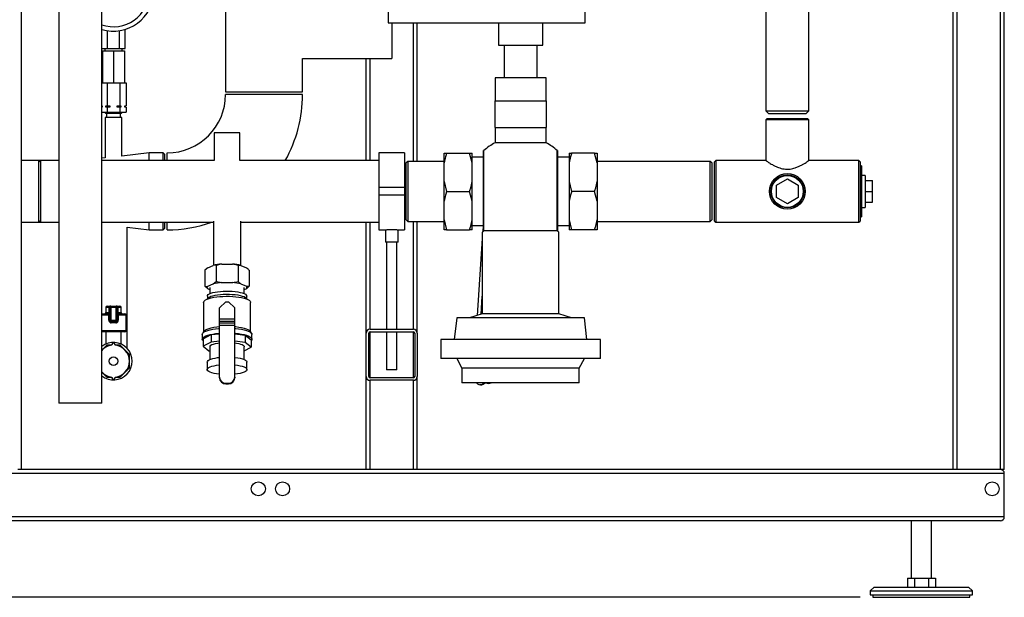
# Model space of a CAD drawing. Units: millimetres. Extents: x 0 to 4200, y 0 to 2970.
# Drawn here: x 786 to 1558, y 1203 to 1656 of the extents above; entities that cross this region are included whole.
import ezdxf

# ---------------------------------------------------------------- set-up
doc = ezdxf.new("R2010")
doc.units = ezdxf.units.MM
doc.linetypes.add('SLD-Durchgehend', pattern=[0])
doc.layers.add('SLD-0', color=7, linetype='SLD-Durchgehend', lineweight=30)
doc.styles.add('SLDTEXTSTYLE1', font='TXT', dxfattribs={"width": 0.605})
doc.dimstyles.new('SLDDIMSTYLE0', dxfattribs={"dimtxt": 35, "dimasz": 25, "dimexe": 0, "dimexo": 0.0625, "dimgap": 8.75, "dimtad": 1, "dimdec": 1, "dimrnd": 1e-09, "dimzin": 12, "dimdsep": 46, "dimtxsty": 'SLDTEXTSTYLE1', "dimsah": 1, "dimcen": 0.09, "dimadec": 0, "dimazin": 3, "dimtfac": 1, "dimtdec": 1, "dimtofl": 0, "dimtmove": 0, "dimatfit": 3, "dimfxl": 1, "dimfrac": 2, "dimtolj": 1, "dimtzin": 12, "dimarcsym": 0})

# ---------------------------------------------------------------- blocks, each defined once
blk = doc.blocks.new('_D')
at = {"ltscale": 10}
for p, q in [((402.71, 2383.46), (227.71, 2383.46)), ((237.71, 2383.46), (237.71, 1203.46)), ((1444.71, 1203.46), (227.71, 1203.46))]:
    blk.add_line(p, q, dxfattribs=at)
for points in [[(237.71, 2383.46), (233.71, 2358.46), (241.71, 2358.46)], [(237.71, 1203.46), (241.71, 1228.46), (233.71, 1228.46)]]:
    blk.add_solid(points, dxfattribs=at)
at = {"ltscale": 10, "insert": (192.59, 1739.99), "char_height": 35, "attachment_point": 1, "rotation": 90, "style": 'SLDTEXTSTYLE1'}
blk.add_mtext('1180', dxfattribs=at)

msp = doc.modelspace()

# ---------------------------------------------------------------- linework, layer by layer
at = {"layer": 'SLD-0', "ltscale": 10}
for p, q in [((1520.71, 1303.46), (1520.71, 2093.46)), ((1554.71, 1303.46), (1554.71, 2093.46)), ((1557.71, 1303.46), (1557.71, 2090.46)), ((787.71, 1303.46), (787.71, 2053.46)), ((816.82, 2053.46), (816.82, 1355.46)), ((850.52, 1355.46), (850.52, 2053.46)), ((1517.71, 1303.46), (1517.71, 2053.46)), ((947.56, 1769.46), (947.56, 1599.46)), ((1074.91, 1759.46), (1074.91, 1653.46)), ((1229.41, 1653.46), (1229.41, 1759.46)), ((1370.86, 1675.96), (1370.86, 1584.46)), ((1404.56, 1584.46), (1404.56, 1675.96)), ((1074.91, 1653.46), (1229.41, 1653.46)), ((1077.71, 1653.46), (1077.71, 1625.61)), ((1094.71, 1544.96), (1094.71, 1653.46)), ((1097.71, 1544.96), (1097.71, 1653.46)), ((1161.41, 1653.46), (1161.41, 1635.96)), ((1196.01, 1635.96), (1196.01, 1653.46)), ((855.09, 1633.46), (855.09, 1647.3)), ((864.33, 1633.46), (864.33, 1647.3)), ((868.95, 1633.46), (868.95, 1648.35)), ((1161.41, 1635.96), (1196.01, 1635.96)), ((1165.71, 1635.96), (1165.71, 1610.46)), ((1191.71, 1610.46), (1191.71, 1635.96)), ((850.52, 1633.46), (855.09, 1633.46)), ((851.21, 1631.46), (851.21, 1606.46)), ((851.21, 1631.46), (859.71, 1631.46)), ((852.96, 1633.46), (852.96, 1631.46)), ((855.09, 1633.46), (864.33, 1633.46)), ((859.71, 1631.46), (859.71, 1606.46)), ((859.71, 1631.46), (868.21, 1631.46)), ((864.33, 1633.46), (868.95, 1633.46)), ((866.46, 1631.46), (866.46, 1633.46)), ((868.21, 1631.46), (868.21, 1606.46)), ((851.21, 1621.96), (850.52, 1621.96)), ((1007.86, 1599.46), (1007.86, 1625.61)), ((1007.86, 1625.61), (1077.71, 1625.61)), ((1057.71, 1545.61), (1057.71, 1625.61)), ((1060.71, 1545.61), (1060.71, 1625.61)), ((850.52, 1615.96), (851.21, 1615.96)), ((850.52, 1606.46), (851.21, 1606.46)), ((851.21, 1606.46), (853.49, 1606.46)), ((853.49, 1606.46), (854.8, 1606.46)), ((854.8, 1606.46), (854.8, 1588.46)), ((854.8, 1606.46), (857.43, 1606.46)), ((857.43, 1606.46), (859.71, 1606.46)), ((859.71, 1606.46), (861.99, 1606.46)), ((861.99, 1606.46), (864.62, 1606.46)), ((864.62, 1606.46), (864.62, 1588.46)), ((864.62, 1606.46), (865.93, 1606.46)), ((865.93, 1606.46), (868.21, 1606.46)), ((868.21, 1606.46), (869.52, 1606.46)), ((869.52, 1606.46), (869.52, 1588.46)), ((1158.71, 1610.46), (1158.71, 1592.46)), ((1198.71, 1610.46), (1158.71, 1610.46)), ((1198.71, 1592.46), (1198.71, 1610.46)), ((947.56, 1599.46), (1007.86, 1599.46)), ((977.71, 1597.46), (947.56, 1597.46)), ((1007.86, 1597.46), (977.71, 1597.46)), ((1158.71, 1571.46), (1158.71, 1592.46)), ((1158.71, 1592.46), (1178.71, 1592.46)), ((1178.71, 1592.46), (1198.71, 1592.46)), ((1198.71, 1592.46), (1198.71, 1571.46)), ((850.52, 1588.46), (850.87, 1588.46)), ((850.87, 1587.46), (850.52, 1587.46)), ((850.52, 1583.46), (854.8, 1583.46)), ((850.71, 1588.46), (850.71, 1587.46)), ((850.87, 1588.46), (850.87, 1587.46)), ((853.21, 1583.46), (853.21, 1582.96)), ((853.21, 1582.96), (853.71, 1582.46)), ((866.21, 1582.96), (853.21, 1582.96)), ((865.71, 1582.46), (853.71, 1582.46)), ((853.83, 1588.46), (854.8, 1588.46)), ((853.83, 1587.46), (853.83, 1588.46)), ((854.8, 1587.46), (853.83, 1587.46)), ((854.21, 1582.46), (854.21, 1579.46)), ((854.8, 1588.46), (856.75, 1588.46)), ((854.8, 1587.46), (854.8, 1583.46)), ((856.75, 1587.46), (854.8, 1587.46)), ((854.8, 1583.46), (864.62, 1583.46)), ((856.75, 1588.46), (856.75, 1587.46)), ((862.67, 1588.46), (864.62, 1588.46)), ((862.67, 1587.46), (862.67, 1588.46)), ((864.62, 1587.46), (862.67, 1587.46)), ((864.62, 1588.46), (865.59, 1588.46)), ((864.62, 1587.46), (864.62, 1583.46)), ((865.59, 1587.46), (864.62, 1587.46)), ((864.62, 1583.46), (869.52, 1583.46)), ((865.21, 1579.46), (865.21, 1582.46)), ((865.59, 1588.46), (865.59, 1587.46)), ((865.71, 1582.46), (866.21, 1582.96)), ((866.21, 1582.96), (866.21, 1583.46)), ((868.55, 1588.46), (869.52, 1588.46)), ((868.55, 1587.46), (868.55, 1588.46)), ((869.52, 1587.46), (868.55, 1587.46)), ((868.71, 1587.46), (868.71, 1588.46)), ((869.52, 1587.46), (869.52, 1583.46)), ((1370.86, 1584.46), (1372.86, 1582.46)), ((1370.86, 1584.46), (1404.56, 1584.46)), ((1372.86, 1582.46), (1402.56, 1582.46)), ((1402.56, 1582.46), (1404.56, 1584.46)), ((853.21, 1579.46), (853.21, 1547.67)), ((866.21, 1579.46), (853.21, 1579.46)), ((866.21, 1549.15), (866.21, 1579.46)), ((1371.86, 1578.46), (1370.86, 1577.46)), ((1370.86, 1577.46), (1370.86, 1545.64)), ((1387.71, 1577.46), (1370.86, 1577.46)), ((1371.86, 1578.46), (1387.71, 1578.46)), ((1387.71, 1578.46), (1403.56, 1578.46)), ((1404.56, 1577.46), (1387.71, 1577.46)), ((1404.56, 1577.46), (1403.56, 1578.46)), ((1404.56, 1545.63), (1404.56, 1577.46)), ((938.71, 1567.46), (938.71, 1545.61)), ((958.71, 1567.46), (938.71, 1567.46)), ((958.71, 1545.61), (958.71, 1567.46)), ((1158.71, 1571.46), (1158.71, 1559.53)), ((1158.71, 1571.46), (1178.71, 1571.46)), ((1178.71, 1571.46), (1198.71, 1571.46)), ((1198.71, 1559.53), (1198.71, 1571.46)), ((1198.71, 1559.53), (1158.71, 1559.53)), ((887.71, 1551.61), (866.21, 1549.15)), ((898.71, 1551.61), (887.71, 1551.61)), ((887.71, 1545.61), (887.71, 1551.61)), ((899.71, 1550.61), (898.71, 1551.61)), ((898.71, 1545.61), (898.71, 1551.61)), ((901.71, 1545.61), (901.71, 1551.61)), ((1087.71, 1551.61), (1067.71, 1551.61)), ((1067.71, 1551.61), (1067.71, 1524.46)), ((1087.71, 1551.61), (1087.71, 1524.46)), ((1118.71, 1543.81), (1118.71, 1551.46)), ((1120.71, 1551.46), (1138.71, 1551.46)), ((1140.71, 1543.81), (1138.71, 1551.46)), ((1140.71, 1543.81), (1140.71, 1551.46)), ((1149.99, 1553.46), (1149.71, 1553.46)), ((1149.71, 1490.4), (1149.71, 1553.46)), ((1149.99, 1490.66), (1149.99, 1553.46)), ((1207.71, 1553.46), (1207.43, 1553.46)), ((1207.43, 1490.66), (1207.43, 1553.46)), ((1207.71, 1553.46), (1207.71, 1490.4)), ((1216.71, 1551.46), (1216.71, 1543.81)), ((1236.71, 1551.46), (1218.71, 1551.46)), ((1238.71, 1543.81), (1236.71, 1551.46)), ((1238.71, 1551.46), (1238.71, 1543.81)), ((801.21, 1545.61), (787.71, 1545.61)), ((802.71, 1545.61), (801.21, 1545.61)), ((802.71, 1544.11), (801.21, 1545.61)), ((801.21, 1521.46), (801.21, 1545.61)), ((816.82, 1545.61), (802.71, 1545.61)), ((802.71, 1521.46), (802.71, 1545.61)), ((853.21, 1547.67), (850.52, 1547.36)), ((938.71, 1545.61), (850.52, 1545.61)), ((899.71, 1550.61), (899.71, 1545.61)), ((1067.71, 1545.61), (958.71, 1545.61)), ((1090.21, 1544.96), (1088.71, 1543.46)), ((1088.71, 1543.46), (1088.71, 1499.46)), ((1118.71, 1544.96), (1090.21, 1544.96)), ((1090.21, 1544.96), (1090.21, 1497.96)), ((1118.71, 1529.12), (1118.71, 1543.81)), ((1149.71, 1548.31), (1140.71, 1548.31)), ((1140.71, 1529.12), (1140.71, 1543.81)), ((1216.71, 1548.31), (1207.71, 1548.31)), ((1216.71, 1543.81), (1216.71, 1529.12)), ((1327.21, 1544.96), (1238.71, 1544.96)), ((1238.71, 1543.81), (1238.71, 1529.12)), ((1328.71, 1543.46), (1327.21, 1544.96)), ((1327.21, 1521.46), (1327.21, 1544.96)), ((1328.71, 1521.46), (1328.71, 1543.46)), ((1331.71, 1545.66), (1330.71, 1544.66)), ((1330.71, 1498.26), (1330.71, 1544.66)), ((1370.9, 1545.66), (1331.71, 1545.66)), ((1331.71, 1545.66), (1331.71, 1497.26)), ((1443.71, 1545.66), (1404.51, 1545.66)), ((1444.71, 1544.66), (1443.71, 1545.66)), ((1443.71, 1497.26), (1443.71, 1545.66)), ((1444.71, 1544.66), (1444.71, 1498.26)), ((1445.91, 1541.46), (1444.71, 1541.46)), ((1445.91, 1541.46), (1445.91, 1501.46)), ((1118.71, 1513.81), (1118.71, 1529.12)), ((1118.71, 1529.12), (1120.71, 1521.46)), ((1140.71, 1513.81), (1140.71, 1529.12)), ((1216.71, 1529.12), (1218.71, 1521.46)), ((1216.71, 1529.12), (1216.71, 1513.81)), ((1238.71, 1529.12), (1238.71, 1513.81)), ((1379.21, 1526.37), (1387.71, 1531.28)), ((1387.71, 1531.28), (1396.21, 1526.37)), ((1448.81, 1533.96), (1445.91, 1533.96)), ((1448.81, 1533.96), (1448.81, 1508.96)), ((1448.81, 1529.96), (1454.31, 1529.96)), ((1454.31, 1521.46), (1454.31, 1529.96)), ((801.21, 1497.31), (801.21, 1521.46)), ((802.71, 1497.31), (802.71, 1521.46)), ((1087.71, 1524.46), (1067.71, 1524.46)), ((1067.71, 1524.46), (1067.71, 1518.46)), ((1087.71, 1524.46), (1087.71, 1518.46)), ((1120.71, 1521.46), (1138.71, 1521.46)), ((1140.71, 1513.81), (1138.71, 1521.46)), ((1236.71, 1521.46), (1218.71, 1521.46)), ((1238.71, 1513.81), (1236.71, 1521.46)), ((1327.21, 1497.96), (1327.21, 1521.46)), ((1328.71, 1499.46), (1328.71, 1521.46)), ((1379.21, 1516.56), (1379.21, 1526.37)), ((1396.21, 1526.37), (1396.21, 1516.56)), ((1448.81, 1521.46), (1454.31, 1521.46)), ((1454.31, 1512.96), (1454.31, 1521.46)), ((1087.71, 1518.46), (1067.71, 1518.46)), ((1067.71, 1518.46), (1067.71, 1491.31)), ((1087.71, 1518.46), (1087.71, 1491.31)), ((1118.71, 1499.12), (1118.71, 1513.81)), ((1140.71, 1499.12), (1140.71, 1513.81)), ((1216.71, 1513.81), (1216.71, 1499.12)), ((1238.71, 1513.81), (1238.71, 1499.12)), ((1387.71, 1511.65), (1379.21, 1516.56)), ((1396.21, 1516.56), (1387.71, 1511.65)), ((1448.81, 1512.96), (1454.31, 1512.96)), ((1445.91, 1508.96), (1448.81, 1508.96)), ((787.71, 1497.31), (801.21, 1497.31)), ((801.21, 1497.31), (802.71, 1498.81)), ((801.21, 1497.31), (802.71, 1497.31)), ((802.71, 1497.31), (816.82, 1497.31)), ((850.52, 1497.31), (938.06, 1497.31)), ((887.71, 1491.31), (887.71, 1497.31)), ((898.71, 1491.31), (898.71, 1497.31)), ((899.71, 1497.31), (899.71, 1492.31)), ((901.71, 1491.31), (901.71, 1497.31)), ((938.06, 1498.14), (938.06, 1463.56)), ((959.36, 1463.56), (959.36, 1498.14)), ((959.36, 1497.31), (1067.71, 1497.31)), ((1057.71, 1410.46), (1057.71, 1497.31)), ((1060.71, 1413.46), (1060.71, 1497.31)), ((1088.71, 1499.46), (1090.21, 1497.96)), ((1090.21, 1497.96), (1118.71, 1497.96)), ((1094.71, 1413.46), (1094.71, 1497.96)), ((1097.71, 1410.46), (1097.71, 1497.96)), ((1118.71, 1499.12), (1120.71, 1491.46)), ((1118.71, 1491.46), (1118.71, 1499.12)), ((1140.71, 1491.46), (1140.71, 1499.12)), ((1216.71, 1499.12), (1218.71, 1491.46)), ((1216.71, 1499.12), (1216.71, 1491.46)), ((1238.71, 1499.12), (1238.71, 1491.46)), ((1238.71, 1497.96), (1327.21, 1497.96)), ((1327.21, 1497.96), (1328.71, 1499.46)), ((1330.71, 1498.26), (1331.71, 1497.26)), ((1331.71, 1497.26), (1443.71, 1497.26)), ((1443.71, 1497.26), (1444.71, 1498.26)), ((1444.71, 1501.46), (1445.91, 1501.46)), ((870.36, 1416.46), (870.36, 1493.3)), ((870.36, 1493.3), (887.71, 1491.31)), ((887.71, 1491.31), (898.71, 1491.31)), ((898.71, 1491.31), (899.71, 1492.31)), ((1067.71, 1491.31), (1072.77, 1491.31)), ((1072.71, 1491.32), (1072.71, 1481.73)), ((1082.7, 1491.31), (1087.71, 1491.31)), ((1082.71, 1481.73), (1082.71, 1491.31)), ((1120.71, 1491.46), (1138.71, 1491.46)), ((1140.71, 1494.61), (1149.71, 1494.61)), ((1148.71, 1489.46), (1148.71, 1425.46)), ((1149.38, 1494.61), (1149.06, 1489.79)), ((1149.99, 1490.66), (1149.71, 1490.4)), ((1207.43, 1490.66), (1149.99, 1490.66)), ((1207.71, 1490.4), (1207.43, 1490.66)), ((1207.71, 1494.61), (1216.71, 1494.61)), ((1208.71, 1425.46), (1208.71, 1489.46)), ((1236.71, 1491.46), (1218.71, 1491.46)), ((1082.71, 1481.73), (1072.71, 1481.73)), ((1073.71, 1481.73), (1073.71, 1413.46)), ((1081.71, 1413.46), (1081.71, 1481.73)), ((1148.71, 1484.51), (1144.7, 1424.26)), ((933.6, 1461.6), (931.39, 1459.64)), ((931.39, 1459.64), (931.39, 1447.09)), ((933.6, 1461.6), (937.84, 1463.5)), ((940.05, 1463.53), (940.05, 1450.97)), ((944.47, 1464.49), (952.95, 1464.49)), ((957.37, 1463.53), (957.37, 1450.97)), ((959.58, 1463.5), (957.37, 1463.53)), ((959.58, 1463.5), (963.82, 1461.6)), ((966.03, 1459.64), (966.03, 1447.09)), ((937.84, 1449.01), (940.05, 1450.97)), ((933.6, 1445.13), (931.39, 1447.09)), ((933.6, 1447.11), (937.84, 1449.01)), ((935.26, 1444.39), (933.6, 1445.13)), ((935.26, 1446.12), (935.26, 1441.33)), ((944.47, 1450), (952.95, 1450)), ((959.58, 1449.01), (963.82, 1447.11)), ((962.16, 1441.33), (962.16, 1446.12)), ((963.82, 1445.13), (962.16, 1444.39)), ((963.82, 1447.11), (966.03, 1447.09)), ((933.26, 1439.36), (933.26, 1437.14)), ((947.71, 1435.05), (942.71, 1430.22)), ((947.71, 1435.05), (949.71, 1435.05)), ((954.71, 1430.22), (949.71, 1435.05)), ((964.16, 1437.14), (964.16, 1439.36)), ((1147.77, 1425.18), (1148.71, 1439.35)), ((853.71, 1430.46), (853.71, 1426.46)), ((856.28, 1430.46), (853.71, 1430.46)), ((854.71, 1431.46), (856.85, 1431.46)), ((856.71, 1430.46), (856.28, 1430.46)), ((856.28, 1426.46), (856.28, 1430.46)), ((856.71, 1420.46), (856.71, 1430.46)), ((856.71, 1430.46), (857.71, 1430.46)), ((857.71, 1431.46), (856.85, 1431.46)), ((857.71, 1430.46), (857.71, 1431.46)), ((857.71, 1431.46), (861.71, 1431.46)), ((861.71, 1430.46), (857.71, 1430.46)), ((857.71, 1430.46), (857.71, 1420.46)), ((861.71, 1430.46), (861.71, 1431.46)), ((862.57, 1431.46), (861.71, 1431.46)), ((861.71, 1420.46), (861.71, 1430.46)), ((861.71, 1430.46), (862.71, 1430.46)), ((862.57, 1431.46), (864.71, 1431.46)), ((862.71, 1430.46), (862.71, 1420.46)), ((862.71, 1430.46), (863.14, 1430.46)), ((863.14, 1430.46), (863.14, 1426.46)), ((865.71, 1430.46), (863.14, 1430.46)), ((865.71, 1426.46), (865.71, 1430.46)), ((930.26, 1434.53), (930.26, 1411.46)), ((942.71, 1421.53), (942.71, 1430.22)), ((954.71, 1421.53), (954.71, 1430.22)), ((967.16, 1411.46), (967.16, 1434.53)), ((850.71, 1425.46), (850.52, 1425.44)), ((856.07, 1424.46), (850.52, 1424.46)), ((850.71, 1425.46), (855.71, 1425.46)), ((853.71, 1426.46), (856.28, 1426.46)), ((856.07, 1424.46), (856.71, 1424.46)), ((856.07, 1420.46), (856.07, 1424.46)), ((856.07, 1420.46), (856.71, 1420.46)), ((856.71, 1426.46), (856.28, 1426.46)), ((856.71, 1420.46), (857.71, 1420.46)), ((857.71, 1420.46), (861.71, 1420.46)), ((857.71, 1419.46), (857.71, 1420.46)), ((861.71, 1419.46), (861.71, 1420.46)), ((861.71, 1420.46), (862.71, 1420.46)), ((862.71, 1426.46), (863.14, 1426.46)), ((863.35, 1424.46), (862.71, 1424.46)), ((863.35, 1420.46), (862.71, 1420.46)), ((863.14, 1426.46), (865.71, 1426.46)), ((863.35, 1424.46), (863.35, 1420.46)), ((869.71, 1424.46), (863.35, 1424.46)), ((863.71, 1425.46), (868.71, 1425.46)), ((869.71, 1412.46), (869.71, 1424.46)), ((942.71, 1421.53), (954.71, 1421.53)), ((942.71, 1419.76), (942.71, 1421.53)), ((942.71, 1419.76), (954.71, 1419.76)), ((942.71, 1418.41), (942.71, 1419.76)), ((954.71, 1419.76), (954.71, 1421.53)), ((954.71, 1418.41), (954.71, 1419.76)), ((1128.71, 1422.46), (1126.71, 1405.46)), ((1178.71, 1422.46), (1128.71, 1422.46)), ((1148.71, 1425.46), (1138.71, 1422.46)), ((1208.71, 1425.46), (1148.71, 1425.46)), ((1228.71, 1422.46), (1178.71, 1422.46)), ((1218.71, 1422.46), (1208.71, 1425.46)), ((1230.71, 1405.46), (1228.71, 1422.46)), ((850.52, 1412.46), (869.71, 1412.46)), ((861.71, 1419.46), (857.71, 1419.46)), ((861.53, 1418.46), (857.89, 1418.46)), ((870.36, 1416.46), (869.71, 1416.46)), ((870.36, 1398.52), (870.36, 1416.46)), ((942.71, 1418.41), (954.71, 1418.41)), ((942.71, 1416.64), (942.71, 1418.41)), ((942.71, 1376.01), (942.71, 1416.64)), ((942.71, 1416.64), (954.71, 1416.64)), ((954.71, 1416.64), (954.71, 1418.41)), ((954.71, 1376.01), (954.71, 1416.64)), ((1060.71, 1413.46), (1094.71, 1413.46)), ((850.52, 1411.48), (850.71, 1411.46)), ((868.71, 1411.46), (850.71, 1411.46)), ((853.71, 1411.46), (853.71, 1401.83)), ((865.71, 1401.83), (865.71, 1411.46)), ((929.26, 1409.42), (929.26, 1405.55)), ((930.48, 1411.83), (929.49, 1410.19)), ((929.87, 1405.91), (936.37, 1409.25)), ((929.87, 1405.91), (929.87, 1400.11)), ((936.37, 1409.25), (942.71, 1409.8)), ((936.37, 1409.25), (936.37, 1403.46)), ((954.71, 1409.83), (963.01, 1408.75)), ((963.01, 1408.75), (963.01, 1402.95)), ((963.01, 1408.75), (967.55, 1405.2)), ((967.93, 1410.19), (966.94, 1411.83)), ((967.55, 1405.2), (967.55, 1399.4)), ((968.16, 1405.55), (968.16, 1409.42)), ((1057.71, 1376.46), (1057.71, 1410.46)), ((1059.71, 1376.46), (1059.71, 1410.46)), ((1060.71, 1411.46), (1094.71, 1411.46)), ((1060.71, 1375.46), (1060.71, 1411.46)), ((1073.71, 1411.46), (1073.71, 1381.73)), ((1081.71, 1381.73), (1081.71, 1411.46)), ((1094.71, 1375.46), (1094.71, 1411.46)), ((1095.71, 1410.46), (1095.71, 1376.46)), ((1097.71, 1410.46), (1097.71, 1376.46)), ((1116.21, 1405.46), (1116.21, 1390.46)), ((1241.21, 1405.46), (1116.21, 1405.46)), ((1241.21, 1390.46), (1241.21, 1405.46)), ((854.49, 1401.07), (850.52, 1397.1)), ((858.46, 1401.07), (854.49, 1401.07)), ((858.46, 1400.9), (858.46, 1401.46)), ((860.96, 1400.9), (860.96, 1401.46)), ((864.93, 1401.07), (860.96, 1401.07)), ((872.32, 1393.69), (864.93, 1401.07)), ((936.37, 1403.46), (929.87, 1400.11)), ((929.87, 1400.11), (934.41, 1396.56)), ((934.41, 1396.56), (935.26, 1396.45)), ((935.26, 1399.76), (935.26, 1389.7)), ((942.71, 1404), (936.37, 1403.46)), ((963.01, 1402.95), (954.71, 1404.03)), ((962.16, 1389.7), (962.16, 1399.76)), ((962.16, 1396.63), (967.55, 1399.4)), ((967.55, 1399.4), (963.01, 1402.95)), ((872.32, 1383.24), (872.32, 1393.69)), ((1241.21, 1390.46), (1116.21, 1390.46)), ((1128.71, 1390.46), (1132.71, 1382.96)), ((1224.71, 1382.96), (1228.71, 1390.46)), ((864.93, 1375.85), (872.32, 1383.24)), ((933.16, 1387.68), (933.16, 1381.89)), ((964.26, 1381.89), (964.26, 1387.68)), ((1081.71, 1381.73), (1073.71, 1381.73)), ((1132.71, 1382.96), (1132.71, 1371.46)), ((1224.71, 1382.96), (1132.71, 1382.96)), ((1224.71, 1371.46), (1224.71, 1382.96)), ((850.52, 1379.82), (854.49, 1375.85)), ((854.49, 1375.85), (858.46, 1375.85)), ((858.46, 1376.03), (858.46, 1375.46)), ((860.96, 1376.03), (860.96, 1375.46)), ((860.96, 1375.85), (864.93, 1375.85)), ((942.71, 1375.49), (942.71, 1376.01)), ((954.71, 1376.01), (954.71, 1375.49)), ((1057.71, 1303.46), (1057.71, 1376.46)), ((1094.71, 1375.46), (1060.71, 1375.46)), ((1094.71, 1373.46), (1060.71, 1373.46)), ((1060.71, 1303.46), (1060.71, 1373.46)), ((1094.71, 1303.46), (1094.71, 1373.46)), ((1097.71, 1303.46), (1097.71, 1376.46)), ((947.71, 1371.18), (947.71, 1370.66)), ((947.71, 1371.18), (949.71, 1371.18)), ((947.71, 1370.66), (949.71, 1370.66)), ((949.71, 1370.66), (949.71, 1371.18)), ((1224.71, 1371.46), (1132.71, 1371.46)), ((1147.05, 1369.93), (1146.88, 1370)), ((849.5, 1355.46), (816.82, 1355.46)), ((850.52, 1355.46), (849.5, 1355.46)), ((1557.71, 1300.46), (407.71, 1300.46)), ((787.71, 1303.46), (784.71, 1303.46)), ((1517.71, 1303.46), (787.71, 1303.46)), ((1520.71, 1303.46), (1517.71, 1303.46)), ((1554.71, 1303.46), (1520.71, 1303.46)), ((1557.71, 1303.46), (1554.71, 1303.46)), ((1557.71, 1266.46), (1557.71, 1300.46)), ((1557.71, 1266.46), (407.71, 1266.46)), ((1554.71, 1263.46), (410.71, 1263.46)), ((1484.71, 1263.46), (1484.71, 1218.46)), ((1500.71, 1218.46), (1500.71, 1263.46)), ((1455.71, 1211.46), (1452.71, 1208.46)), ((1455.71, 1211.46), (1474.21, 1211.46)), ((1474.21, 1211.46), (1529.71, 1211.46)), ((1481.74, 1218.46), (1481.74, 1211.46)), ((1481.74, 1218.46), (1487.23, 1218.46)), ((1487.23, 1218.46), (1487.23, 1211.46)), ((1487.23, 1218.46), (1498.19, 1218.46)), ((1498.19, 1218.46), (1498.19, 1211.46)), ((1498.19, 1218.46), (1503.68, 1218.46)), ((1503.68, 1218.46), (1503.68, 1211.46)), ((1532.71, 1208.46), (1529.71, 1211.46)), ((1452.71, 1208.46), (1452.71, 1205.46)), ((1452.71, 1208.46), (1472.71, 1208.46)), ((1452.71, 1205.46), (1472.71, 1205.46)), ((1454.71, 1205.46), (1454.71, 1203.46)), ((1472.71, 1208.46), (1532.71, 1208.46)), ((1472.71, 1205.46), (1532.71, 1205.46)), ((1530.71, 1203.46), (1530.71, 1205.46)), ((1532.71, 1205.46), (1532.71, 1208.46)), ((1454.71, 1203.46), (1473.71, 1203.46)), ((1473.71, 1203.46), (1530.71, 1203.46))]:
    msp.add_line(p, q, dxfattribs=at)
at = {"layer": 'SLD-0', "ltscale": 10, "flags": 128}
for points in [[(933.26, 1439.36), (933.44, 1439.97), (933.98, 1440.57), (934.86, 1441.13), (936.07, 1441.66), (937.58, 1442.13), (939.34, 1442.54), (941.33, 1442.87), (943.49, 1443.12), (945.77, 1443.29), (948.12, 1443.36), (950.48, 1443.33), (952.8, 1443.22), (955.03, 1443.01), (957.11, 1442.72), (958.99, 1442.35), (960.63, 1441.9), (961.99, 1441.4), (963.04, 1440.85), (963.75, 1440.27), (964.11, 1439.67), (964.16, 1439.36)], [(930.26, 1434.53), (930.44, 1435.19), (930.97, 1435.85), (931.86, 1436.47), (933.06, 1437.06), (934.58, 1437.6), (936.36, 1438.08), (938.39, 1438.49), (940.62, 1438.82), (943.01, 1439.07), (945.51, 1439.23), (948.07, 1439.3), (950.64, 1439.28), (953.17, 1439.16), (955.62, 1438.96), (957.94, 1438.67), (960.07, 1438.29), (961.98, 1437.85), (963.64, 1437.34), (965, 1436.77), (966.05, 1436.16), (966.76, 1435.52), (967.12, 1434.86), (967.16, 1434.53)], [(933.28, 1437.15), (933.44, 1437.56), (933.98, 1438.15), (934.86, 1438.72), (936.07, 1439.25), (937.58, 1439.72), (939.34, 1440.13), (941.33, 1440.46), (943.49, 1440.71), (945.77, 1440.87), (948.12, 1440.94), (950.48, 1440.92), (952.8, 1440.8), (955.03, 1440.59), (957.11, 1440.3), (958.99, 1439.93), (960.63, 1439.49), (961.99, 1438.99), (963.04, 1438.44), (963.75, 1437.86), (964.11, 1437.25), (964.14, 1437.15)], [(856.85, 1431.46), (856.74, 1431.44), (856.63, 1431.39), (856.54, 1431.3), (856.45, 1431.17), (856.38, 1431.02), (856.32, 1430.85), (856.29, 1430.66), (856.28, 1430.46)], [(863.14, 1430.46), (863.13, 1430.66), (863.09, 1430.85), (863.04, 1431.02), (862.97, 1431.17), (862.88, 1431.3), (862.79, 1431.39), (862.68, 1431.44), (862.57, 1431.46)], [(855.71, 1425.46), (855.82, 1425.48), (855.93, 1425.54), (856.03, 1425.63), (856.11, 1425.76), (856.19, 1425.91), (856.24, 1426.08), (856.27, 1426.27), (856.28, 1426.46)], [(863.71, 1425.46), (863.6, 1425.48), (863.49, 1425.54), (863.39, 1425.63), (863.31, 1425.76), (863.23, 1425.91), (863.18, 1426.08), (863.15, 1426.27), (863.14, 1426.46)], [(929.26, 1409.42), (929.44, 1410.1), (929.98, 1410.77), (930.87, 1411.42), (932.09, 1412.03), (933.62, 1412.59), (935.43, 1413.1), (937.49, 1413.53), (939.76, 1413.89), (942.2, 1414.16), (942.71, 1414.2)], [(930.48, 1411.83), (930.97, 1412.41), (931.86, 1413.03), (933.06, 1413.62), (934.58, 1414.16), (936.36, 1414.64), (938.39, 1415.05), (940.62, 1415.38), (942.71, 1415.6)], [(954.71, 1415.6), (955.62, 1415.52), (957.94, 1415.22), (960.07, 1414.85), (961.98, 1414.41), (963.64, 1413.9), (965, 1413.33), (966.05, 1412.72), (966.76, 1412.08), (966.94, 1411.83)], [(954.71, 1414.2), (955.22, 1414.16), (957.66, 1413.89), (959.93, 1413.53), (961.99, 1413.1), (963.8, 1412.59), (965.33, 1412.03), (966.55, 1411.42), (967.44, 1410.77), (967.98, 1410.1), (968.16, 1409.42)], [(929.26, 1405.55), (929.44, 1406.24), (929.98, 1406.91), (930.87, 1407.56), (932.09, 1408.17), (933.62, 1408.73), (935.43, 1409.23), (937.49, 1409.67), (939.76, 1410.02), (942.2, 1410.3), (942.71, 1410.34)], [(929.87, 1404.3), (929.44, 1404.87), (929.26, 1405.55)], [(954.71, 1410.34), (955.22, 1410.3), (957.66, 1410.02), (959.93, 1409.67), (961.99, 1409.23), (963.8, 1408.73), (965.33, 1408.17), (966.55, 1407.56), (967.44, 1406.91), (967.98, 1406.24), (968.16, 1405.55), (967.98, 1404.87), (967.55, 1404.3)], [(935.26, 1399.76), (935.44, 1400.33), (935.99, 1400.89), (936.88, 1401.41), (938.1, 1401.9), (939.6, 1402.32), (941.35, 1402.67), (942.71, 1402.87)], [(954.71, 1402.87), (956.07, 1402.67), (957.82, 1402.32), (959.32, 1401.9), (960.54, 1401.41), (961.43, 1400.89), (961.98, 1400.33), (962.16, 1399.76)], [(933.16, 1387.68), (933.34, 1388.3), (933.88, 1388.9), (934.77, 1389.47), (935.99, 1390), (937.51, 1390.47), (939.28, 1390.88), (941.28, 1391.22), (942.71, 1391.4)], [(954.71, 1391.4), (955.07, 1391.36), (957.16, 1391.06), (959.06, 1390.69), (960.71, 1390.24), (962.08, 1389.74), (963.13, 1389.19), (963.85, 1388.6), (964.21, 1387.99), (964.26, 1387.68)], [(942.71, 1378.17), (942.55, 1378.19), (940.42, 1378.48), (938.49, 1378.85), (936.8, 1379.3), (935.4, 1379.81), (934.32, 1380.36), (933.58, 1380.96), (933.21, 1381.58), (933.21, 1382.2), (933.58, 1382.82), (934.32, 1383.41), (935.4, 1383.97), (936.8, 1384.47), (938.49, 1384.92), (940.42, 1385.29), (942.55, 1385.58), (942.71, 1385.6)], [(954.71, 1385.6), (954.87, 1385.58), (957, 1385.29), (958.93, 1384.92), (960.62, 1384.47), (962.02, 1383.97), (963.1, 1383.41), (963.84, 1382.82), (964.21, 1382.2), (964.21, 1381.58), (963.84, 1380.96), (963.1, 1380.36), (962.02, 1379.81), (960.62, 1379.3), (958.93, 1378.85), (957, 1378.48), (954.87, 1378.19), (954.71, 1378.17)]]:
    msp.add_lwpolyline(points, dxfattribs=at)
at = {"layer": 'SLD-0', "ltscale": 100}
for centre, radius in [((1387.71, 1521.46), 14), ((1387.71, 1521.46), 13), ((1387.71, 1521.46), 12.5), ((859.71, 1388.46), 3.28), ((973.21, 1288.46), 5.5), ((992.21, 1288.46), 5.5), ((1548.21, 1288.46), 5.5)]:
    msp.add_circle(centre, radius, dxfattribs=at)
for centre, radius, start, end in [((859.71, 1678.46), 31.5, 253.02934, 0), ((859.71, 1678.46), 28, 250.83029, 0), ((901.71, 1597.46), 45.85, 270, 0), ((901.71, 1597.46), 106.15, 330.76061, 0), ((1178.71, 1521.46), 43, 117.71775, 131.91077), ((1178.71, 1521.46), 43, 48.08923, 62.28225), ((901.71, 1597.46), 106.15, 270, 289.35622), ((946.99, 1424.92), 39.66, 93.65285, 103.34472), ((950.43, 1424.92), 39.66, 76.65528, 86.34715), ((934.43, 1446.12), 1.29, 129.87185, 230.12815), ((946.99, 1410.43), 39.66, 93.65285, 103.34472), ((950.43, 1410.43), 39.66, 76.65528, 86.34715), ((962.99, 1446.12), 1.29, 309.87185, 50.12815), ((854.71, 1430.46), 1, 90, 180), ((857.71, 1430.46), 1, 90, 180), ((861.71, 1430.46), 1, 0, 90), ((864.71, 1430.46), 1, 0, 90), ((852.71, 1426.46), 1, 270, 0), ((855.71, 1426.46), 1, 270, 0), ((857.71, 1420.46), 1, 180, 270), ((861.71, 1420.46), 1, 270, 0), ((863.71, 1426.46), 1, 180, 270), ((866.71, 1426.46), 1, 180, 270), ((868.71, 1424.46), 1, 0, 90), ((856.38, 1418.71), 1.53, 350.91278, 29.69691), ((863.04, 1418.71), 1.53, 150.30309, 189.08722), ((868.71, 1412.46), 1, 270, 0), ((1060.71, 1410.46), 3, 90, 180), ((1094.71, 1410.46), 3, 0, 90), ((1060.71, 1410.46), 1, 90, 180), ((1094.71, 1410.46), 1, 0, 90), ((859.71, 1388.46), 14.65, 231.12701, 128.87299), ((859.71, 1388.46), 12.5, 95.73917, 137.35309), ((859.71, 1401.46), 1.25, 0, 180), ((859.71, 1388.46), 12.5, 275.73917, 84.26083), ((859.71, 1388.46), 12.5, 222.64691, 264.26083), ((859.71, 1375.46), 1.25, 180, 0), ((947.63, 1376.1), 4.92, 181.01019, 270.97576), ((947.63, 1375.58), 4.92, 181.01019, 270.97576), ((949.79, 1376.1), 4.92, 269.02424, 358.98981), ((949.79, 1375.58), 4.92, 269.02424, 358.98981), ((1060.71, 1376.46), 3, 180, 270), ((1060.71, 1376.46), 1, 180, 270), ((1094.71, 1376.46), 1, 270, 0), ((1094.71, 1376.46), 3, 270, 0), ((1153.51, 1377.14), 6.08, 248.87162, 291.12838), ((1554.71, 1300.46), 3, 0, 90), ((1554.71, 1266.46), 3, 270, 0)]:
    msp.add_arc(centre, radius, start, end, dxfattribs=at)
at = {"layer": 'SLD-0', "ltscale": 10}
for points, knots in [([(1120.71, 1551.46), (1120.41, 1550.52), (1119.59, 1548), (1119.05, 1545.42), (1118.71, 1543.81)], [0, 0, 0, 0, 0.373915, 1, 1, 1, 1]), ([(1118.71, 1551.46), (1118.74, 1551.46), (1119.22, 1551.46), (1119.99, 1551.46), (1120.71, 1551.46)], [0, 0, 0, 0, 0.06518, 1, 1, 1, 1]), ([(1138.71, 1551.46), (1139.26, 1551.46), (1140.05, 1551.46), (1140.55, 1551.46), (1140.71, 1551.46)], [0, 0, 0, 0, 0.689964, 1, 1, 1, 1]), ([(1218.71, 1551.46), (1218.41, 1550.52), (1217.59, 1548), (1217.05, 1545.42), (1216.71, 1543.81)], [0, 0, 0, 0, 0.373915, 1, 1, 1, 1]), ([(1216.71, 1551.46), (1216.74, 1551.46), (1217.22, 1551.46), (1217.99, 1551.46), (1218.71, 1551.46)], [0, 0, 0, 0, 0.06518, 1, 1, 1, 1]), ([(1236.71, 1551.46), (1237.26, 1551.46), (1238.05, 1551.46), (1238.55, 1551.46), (1238.71, 1551.46)], [0, 0, 0, 0, 0.689964, 1, 1, 1, 1]), ([(1370.9, 1545.64), (1370.9, 1545.64), (1370.9, 1545.64), (1371.29, 1545.37), (1371.99, 1544.89), (1373, 1544.22), (1374.33, 1543.38), (1376.05, 1542.36), (1378.18, 1541.24), (1380.5, 1540.23), (1382.85, 1539.46), (1385.12, 1538.98), (1387.51, 1538.78), (1390.48, 1538.95), (1393.53, 1539.7), (1396.42, 1540.85), (1398.72, 1542), (1400.74, 1543.16), (1402.32, 1544.15), (1403.48, 1544.92), (1404.2, 1545.41), (1404.56, 1545.66), (1404.52, 1545.64), (1404.51, 1545.63)], [0, 0, 0, 0, 0.028962, 0.073465, 0.115853, 0.159245, 0.206486, 0.254726, 0.31021, 0.367149, 0.409691, 0.453296, 0.495915, 0.540191, 0.615251, 0.669807, 0.72592, 0.7815, 0.838599, 0.885011, 0.932687, 0.979148, 1, 1, 1, 1]), ([(1138.71, 1521.46), (1139.01, 1522.41), (1139.83, 1524.93), (1140.37, 1527.5), (1140.71, 1529.12)], [0, 0, 0, 0, 0.373915, 1, 1, 1, 1]), ([(1236.71, 1521.46), (1237.01, 1522.41), (1237.83, 1524.93), (1238.37, 1527.5), (1238.71, 1529.12)], [0, 0, 0, 0, 0.373915, 1, 1, 1, 1]), ([(1120.71, 1521.46), (1120.41, 1520.52), (1119.59, 1518), (1119.05, 1515.42), (1118.71, 1513.81)], [0, 0, 0, 0, 0.373915, 1, 1, 1, 1]), ([(1218.71, 1521.46), (1218.41, 1520.52), (1217.59, 1518), (1217.05, 1515.42), (1216.71, 1513.81)], [0, 0, 0, 0, 0.373915, 1, 1, 1, 1]), ([(1138.71, 1491.46), (1139.01, 1492.41), (1139.83, 1494.93), (1140.37, 1497.5), (1140.71, 1499.12)], [0, 0, 0, 0, 0.373915, 1, 1, 1, 1]), ([(1236.71, 1491.46), (1237.01, 1492.41), (1237.83, 1494.93), (1238.37, 1497.5), (1238.71, 1499.12)], [0, 0, 0, 0, 0.373915, 1, 1, 1, 1]), ([(1072.77, 1491.32), (1072.75, 1491.32), (1072.68, 1491.31), (1073.13, 1491.38), (1074.07, 1491.52), (1075.46, 1491.66), (1077.1, 1491.74), (1078.8, 1491.73), (1080.37, 1491.62), (1081.66, 1491.48), (1082.46, 1491.36), (1082.8, 1491.3), (1082.7, 1491.31), (1082.7, 1491.31)], [0, 0, 0, 0, 0.034917, 0.14075, 0.247074, 0.354672, 0.462373, 0.568799, 0.674572, 0.78132, 0.889156, 0.996509, 1, 1, 1, 1]), ([(1120.71, 1491.46), (1120.16, 1491.46), (1119.37, 1491.46), (1118.87, 1491.46), (1118.71, 1491.46)], [0, 0, 0, 0, 0.6899636, 1, 1, 1, 1]), ([(1140.71, 1491.46), (1140.68, 1491.46), (1140.2, 1491.46), (1139.43, 1491.46), (1138.71, 1491.46)], [0, 0, 0, 0, 0.06518, 1, 1, 1, 1]), ([(1149.71, 1490.4), (1149.42, 1490.13), (1148.84, 1489.59), (1148.76, 1489.51), (1148.71, 1489.46)], [0, 0, 0, 0, 0.492503, 1, 1, 1, 1]), ([(1208.71, 1489.46), (1208.67, 1489.5), (1208.58, 1489.58), (1208, 1490.12), (1207.71, 1490.4)], [0, 0, 0, 0, 0.492266, 1, 1, 1, 1]), ([(1218.71, 1491.46), (1218.16, 1491.46), (1217.37, 1491.46), (1216.87, 1491.46), (1216.71, 1491.46)], [0, 0, 0, 0, 0.689964, 1, 1, 1, 1]), ([(1238.71, 1491.46), (1238.68, 1491.46), (1238.2, 1491.46), (1237.43, 1491.46), (1236.71, 1491.46)], [0, 0, 0, 0, 0.06518, 1, 1, 1, 1]), ([(940.05, 1463.53), (939.78, 1463.55), (939.05, 1463.62), (938.31, 1463.55), (937.84, 1463.5)], [0, 0, 0, 0, 0.373893, 1, 1, 1, 1]), ([(944.47, 1464.49), (944.37, 1464.48), (942.88, 1464.25), (941.42, 1463.87), (940.05, 1463.53)], [0, 0, 0, 0, 0.065157, 1, 1, 1, 1]), ([(957.37, 1463.53), (956.36, 1463.79), (954.9, 1464.17), (953.41, 1464.42), (952.95, 1464.49)], [0, 0, 0, 0, 0.689944, 1, 1, 1, 1]), ([(966.03, 1459.64), (965.76, 1459.91), (965.03, 1460.63), (964.29, 1461.23), (963.82, 1461.6)], [0, 0, 0, 0, 0.373893, 1, 1, 1, 1]), ([(940.05, 1450.97), (941.06, 1450.71), (942.52, 1450.32), (944.01, 1450.08), (944.47, 1450)], [0, 0, 0, 0, 0.689944, 1, 1, 1, 1]), ([(952.95, 1450), (953.05, 1450.02), (954.54, 1450.25), (956, 1450.62), (957.37, 1450.97)], [0, 0, 0, 0, 0.065157, 1, 1, 1, 1]), ([(957.37, 1450.97), (957.64, 1450.7), (958.37, 1449.98), (959.11, 1449.39), (959.58, 1449.01)], [0, 0, 0, 0, 0.373893, 1, 1, 1, 1]), ([(931.39, 1447.09), (931.66, 1447.06), (932.39, 1447), (933.13, 1447.07), (933.6, 1447.11)], [0, 0, 0, 0, 0.373893, 1, 1, 1, 1]), ([(966.03, 1447.09), (965.76, 1446.82), (965.03, 1446.1), (964.29, 1445.5), (963.82, 1445.13)], [0, 0, 0, 0, 0.373893, 1, 1, 1, 1]), ([(855.71, 1425.46), (855.76, 1425.45), (855.86, 1425.43), (855.97, 1425.24), (856.04, 1424.95), (856.07, 1424.67), (856.07, 1424.51), (856.07, 1424.46)], [0, 0, 0, 0, 0.2689044, 0.5206131, 0.7374848, 0.9262329, 1, 1, 1, 1]), ([(856.07, 1420.46), (856.08, 1420.34), (856.1, 1419.98), (856.3, 1419.42), (856.71, 1418.9), (857.26, 1418.53), (857.68, 1418.49), (857.89, 1418.46)], [0, 0, 0, 0, 0.125329, 0.351378, 0.575986, 0.790078, 1, 1, 1, 1]), ([(861.53, 1418.46), (861.69, 1418.48), (862.06, 1418.51), (862.58, 1418.79), (863.01, 1419.25), (863.29, 1419.82), (863.33, 1420.25), (863.35, 1420.46)], [0, 0, 0, 0, 0.160565, 0.374165, 0.582525, 0.789208, 1, 1, 1, 1]), ([(863.35, 1424.46), (863.35, 1424.57), (863.36, 1424.79), (863.4, 1425.08), (863.48, 1425.3), (863.58, 1425.44), (863.67, 1425.46), (863.71, 1425.46)], [0, 0, 0, 0, 0.175505, 0.356691, 0.552734, 0.775018, 1, 1, 1, 1]), ([(1144.22, 1371.46), (1144.48, 1371.17), (1145.25, 1370.3), (1146.26, 1370.06), (1146.92, 1369.9)], [0, 0, 0, 0, 0.345329, 1, 1, 1, 1]), ([(1150.31, 1371.46), (1150.16, 1371.29), (1149.59, 1370.64), (1148.53, 1370.12), (1147.55, 1369.72), (1147.09, 1369.92), (1147.05, 1369.93)], [0, 0, 0, 0, 0.14542, 0.551429, 0.954992, 1, 1, 1, 1]), ([(1147.41, 1369.92), (1147.69, 1369.92), (1148.4, 1369.91), (1149.56, 1370.41), (1150.46, 1370.96), (1150.88, 1371.43), (1150.91, 1371.46)], [0, 0, 0, 0, 0.233334, 0.600174, 0.968225, 1, 1, 1, 1])]:
    msp.add_open_spline(points, degree=3, knots=knots, dxfattribs=at)

# ---------------------------------------------------------------- dimensions: what is measured, and where the dimension line sits
at = {"ltscale": 10}
dim = msp.add_linear_dim(base=(237.71, 1203.46), p1=(412.71, 2383.46), p2=(1454.71, 1203.46), angle=90, dimstyle='SLDDIMSTYLE0', dxfattribs=at)
dim.commit()
dim.dimension.update_dxf_attribs({"geometry": '_D', "text_midpoint": (237.71, 1793.46), "dimtype": 160})

doc.saveas('drawing.dxf')
